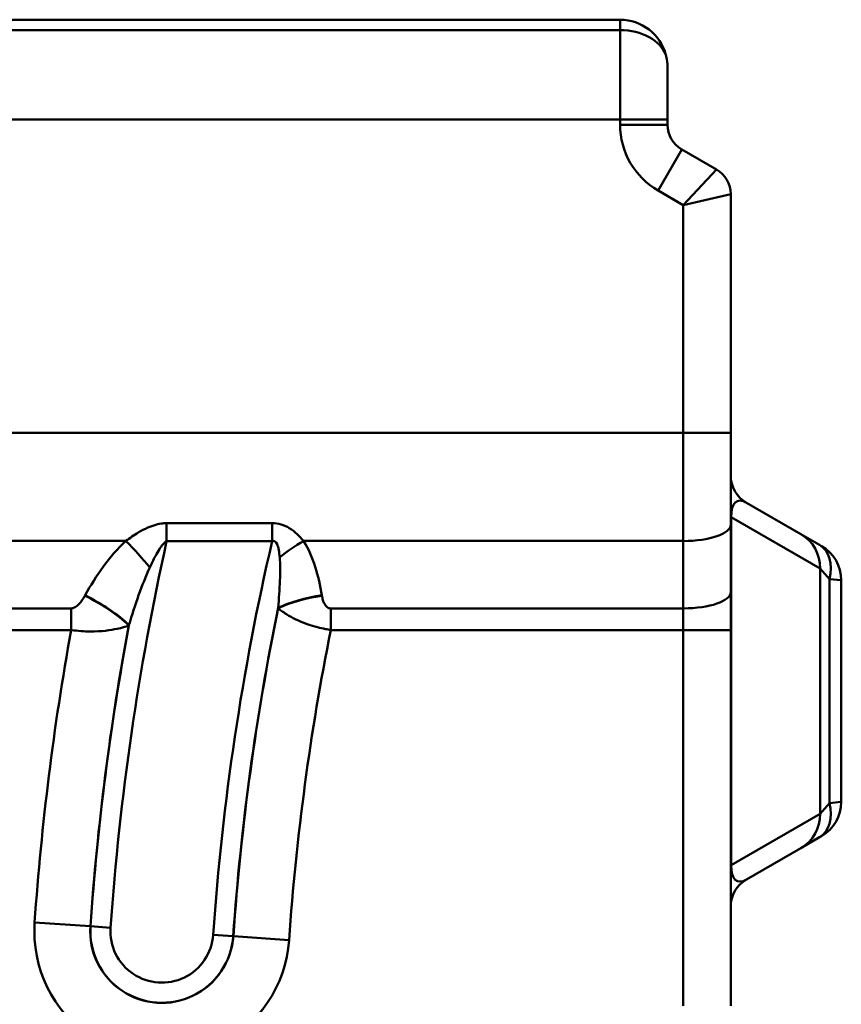
# Model space of a CAD drawing. Units: millimetres. Extents: x 0 to 11298, y 0 to 2970.
# Drawn here: x 3466 to 3518, y 1874 to 1936 of the extents above; entities that cross this region are included whole.
import ezdxf

# ---------------------------------------------------------------- set-up
doc = ezdxf.new("R2010")
doc.units = ezdxf.units.MM
doc.header["$LTSCALE"] = 5
doc.layers.add('Sichtbare Kanten(DIN)', color=7, linetype='Continuous', lineweight=50)
doc.layers.add('Sichtbare tangentiale Kanten(DIN)', color=7, linetype='Continuous', lineweight=50)

msp = doc.modelspace()

# ---------------------------------------------------------------- linework, layer by layer
at = {"layer": 'Sichtbare Kanten(DIN)'}
for p, q in [((3503.915, 1936.43), (3220.844, 1936.43)), ((3506.915, 1933.43), (3506.915, 1930.116)), ((3506.915, 1929.778), (3506.915, 1930.116)), ((3510.015, 1926.949), (3507.815, 1928.219)), ((3510.915, 1910.27), (3510.915, 1925.39)), ((3510.915, 1910.27), (3510.915, 1904.456)), ((3515.359, 1903.864), (3511.915, 1905.852)), ((3510.915, 1900.19), (3510.915, 1904.456)), ((3516.539, 1903.183), (3515.359, 1903.864)), ((3516.539, 1903.183), (3516.665, 1903.11)), ((3517.915, 1886.914), (3517.915, 1900.945)), ((3510.915, 1897.796), (3510.915, 1900.19)), ((3510.915, 1874.013), (3510.915, 1897.796)), ((3515.359, 1883.995), (3516.539, 1884.676)), ((3516.665, 1884.749), (3516.539, 1884.676)), ((3511.915, 1882.007), (3515.359, 1883.995))]:
    msp.add_line(p, q, dxfattribs=at)
for centre, radius, start, end in [((3503.915, 1933.43), 3, 14.62272, 90), ((3508.715, 1929.778), 1.8, 180, 240), ((3509.115, 1925.39), 1.8, 0, 60), ((3512.915, 1907.584), 2, 180, 240), ((3515.415, 1900.945), 2.5, 0, 60), ((3515.415, 1886.914), 2.5, 300, 0), ((3512.915, 1880.275), 2, 120, 180)]:
    msp.add_arc(centre, radius, start, end, dxfattribs=at)
msp.add_open_spline([(3506.817, 1934.187), (3506.825, 1934.158), (3506.832, 1934.13), (3506.889, 1933.883), (3506.914, 1933.662), (3506.915, 1933.437), (3506.915, 1933.433), (3506.915, 1933.43)], degree=3, knots=[-0.08201741, -0.08201741, -0.08201741, -0.08201741, -0.07252658, -0.07252658, 0, 0, 0.00130432, 0.00130432, 0.00130432, 0.00130432], dxfattribs=at)
at = {"layer": 'Sichtbare tangentiale Kanten(DIN)'}
for p, q in [((3503.915, 1936.43), (3503.915, 1935.773)), ((3503.915, 1935.773), (3221.227, 1935.773)), ((3503.915, 1930.116), (3503.915, 1935.773)), ((3503.915, 1930.116), (3221.512, 1930.116)), ((3503.915, 1930.116), (3503.915, 1929.778)), ((3503.915, 1930.116), (3506.915, 1930.116)), ((3503.915, 1929.778), (3506.915, 1929.778)), ((3506.315, 1925.621), (3507.815, 1928.219)), ((3507.915, 1924.697), (3510.015, 1926.949)), ((3506.315, 1925.621), (3507.915, 1924.697)), ((3510.915, 1925.39), (3507.915, 1924.697)), ((3507.915, 1924.697), (3507.915, 1910.27)), ((3248.912, 1910.27), (3507.915, 1910.27)), ((3507.915, 1903.43), (3507.915, 1910.27)), ((3507.915, 1910.27), (3510.915, 1910.27)), ((3510.915, 1904.944), (3510.947, 1904.944)), ((3510.947, 1904.944), (3516.568, 1901.699)), ((3510.947, 1882.915), (3510.947, 1904.944)), ((3481.894, 1904.557), (3475.219, 1904.557)), ((3475.219, 1904.557), (3475.219, 1903.414)), ((3481.894, 1904.557), (3481.894, 1903.414)), ((3421.576, 1903.43), (3472.641, 1903.43)), ((3475.219, 1903.414), (3481.894, 1903.414)), ((3483.876, 1903.43), (3507.915, 1903.43)), ((3507.915, 1903.43), (3507.915, 1899.164)), ((3516.568, 1901.699), (3517.158, 1901.017)), ((3516.568, 1901.699), (3516.568, 1886.16)), ((3517.158, 1886.842), (3517.158, 1901.017)), ((3517.915, 1900.945), (3517.158, 1901.017)), ((3469.175, 1899.164), (3450.74, 1899.164)), ((3469.175, 1899.164), (3469.175, 1897.796)), ((3485.607, 1899.164), (3485.607, 1897.796)), ((3507.915, 1899.164), (3485.607, 1899.164)), ((3507.915, 1899.164), (3507.915, 1897.796)), ((3450.74, 1897.796), (3469.175, 1897.796)), ((3485.607, 1897.796), (3507.915, 1897.796)), ((3507.915, 1897.796), (3507.915, 1874.013)), ((3507.915, 1897.796), (3510.915, 1897.796)), ((3517.158, 1886.842), (3516.568, 1886.16)), ((3517.158, 1886.842), (3517.915, 1886.914)), ((3516.568, 1886.16), (3510.947, 1882.915)), ((3510.915, 1882.915), (3510.947, 1882.915)), ((3470.392, 1879.042), (3466.865, 1879.287)), ((3470.392, 1879.042), (3470.401, 1879.041)), ((3470.401, 1879.041), (3471.67, 1878.953)), ((3479.433, 1878.412), (3478.164, 1878.501)), ((3479.442, 1878.412), (3479.433, 1878.412)), ((3479.442, 1878.412), (3482.969, 1878.166))]:
    msp.add_line(p, q, dxfattribs=at)
for centre, radius, start, end in [((3508.715, 1929.778), 4.8, 180, 240), ((3637.174, 1867.43), 165.904, 167.47294, 176.01717), ((3637.174, 1867.43), 159.395, 166.95256, 176.01717), ((3637.174, 1867.43), 158.123, 168.41224, 176.01717), ((3637.174, 1867.43), 158.114, 168.42023, 176.01717), ((3637.174, 1867.43), 167.185, 169.43546, 176.01717), ((3637.174, 1867.43), 167.177, 169.42709, 176.01717), ((3637.174, 1867.43), 170.721, 169.75428, 176.01717), ((3637.174, 1867.43), 154.579, 168.67089, 176.01717), ((3474.917, 1878.727), 8.071, 176.01717, 356.01717), ((3474.917, 1878.727), 4.536, 176.01717, 356.01717), ((3474.917, 1878.727), 4.527, 176.01717, 356.01717), ((3474.917, 1878.727), 3.254, 176.01717, 356.01717)]:
    msp.add_arc(centre, radius, start, end, dxfattribs=at)
for centre, major_axis, ratio, start_param, end_param in [((3503.915, 1933.651), (3, 0), 0.707107, 0.255215, 1.570796), ((3512.915, 1902.388), (-1.603, 3.563), 0.320595, 5.864656, 6.921183), ((3507.915, 1904.456), (3, 0), 0.34202, 4.712389, 6.283185), ((3514.109, 1901.699), (1.25, 2.165), 0.978569, 5.226658, 6.283185), ((3472.641, 1902.061), (2.688, -2.962), 0.23761, 1.253478, 1.826844), ((3483.876, 1902.061), (-3.326, -2.222), 0.289648, 4.521196, 4.980783), ((3515.289, 1901.017), (1.25, 2.165), 0.698306, 5.095623, 6.283185), ((3470.042, 1898.6), (3.495, -1.946), 0.303051, 0.836049, 1.737946), ((3470.055, 1898.623), (3.495, -1.946), 0.303032, 0.836042, 1.737983), ((3485.045, 1898.623), (-3.946, -0.657), 0.337909, 4.656188, 5.433157), ((3485.049, 1898.6), (-3.946, -0.657), 0.337903, 4.656144, 5.43316), ((3507.915, 1900.19), (3, 0), 0.34202, 4.712389, 6.283185), ((3515.289, 1886.842), (1.25, -2.165), 0.698306, 0, 1.187563), ((3514.109, 1886.16), (1.25, -2.165), 0.978569, 0, 1.056527), ((3512.915, 1885.471), (1.603, 3.563), 0.320595, 2.503595, 3.560122)]:
    msp.add_ellipse(centre, major_axis=major_axis, ratio=ratio, start_param=start_param, end_param=end_param, dxfattribs=at)
for points, knots in [([(3475.219, 1904.557), (3475.138, 1904.557), (3475.058, 1904.552), (3474.827, 1904.528), (3474.68, 1904.498), (3474.362, 1904.41), (3474.193, 1904.348), (3473.82, 1904.184), (3473.619, 1904.077), (3473.15, 1903.798), (3472.89, 1903.618), (3472.641, 1903.43)], [0, 0, 0, 0, 0.0242663, 0.0242663, 0.0696021, 0.0696021, 0.1252838, 0.1252838, 0.19767, 0.19767, 0.3013478, 0.3013478, 0.3013478, 0.3013478]), ([(3483.876, 1903.43), (3483.631, 1903.735), (3483.346, 1904.028), (3482.667, 1904.437), (3482.285, 1904.557), (3481.894, 1904.557)], [0, 0, 0, 0, 0.1379723, 0.1379723, 0.2553362, 0.2553362, 0.2553362, 0.2553362]), ([(3472.641, 1903.43), (3472.102, 1902.94), (3471.633, 1902.385), (3470.783, 1901.224), (3470.403, 1900.616), (3470.055, 1899.991)], [0, 0, 0, 0, 0.2250354, 0.2250354, 0.4500708, 0.4500708, 0.4500708, 0.4500708]), ([(3474.149, 1901.744), (3474.264, 1901.995), (3474.382, 1902.24), (3474.589, 1902.628), (3474.676, 1902.78), (3474.832, 1903.023), (3474.9, 1903.12), (3475.024, 1903.268), (3475.08, 1903.324), (3475.163, 1903.385), (3475.192, 1903.402), (3475.219, 1903.414)], [-0.3013478, -0.3013478, -0.3013478, -0.3013478, -0.19767, -0.19767, -0.1252838, -0.1252838, -0.0696021, -0.0696021, -0.0242663, -0.0242663, 0, 0, 0, 0]), ([(3481.894, 1903.414), (3482.029, 1903.474), (3482.139, 1903.393), (3482.299, 1903.021), (3482.344, 1902.721), (3482.373, 1902.401)], [-0.2553362, -0.2553362, -0.2553362, -0.2553362, -0.1379723, -0.1379723, 0, 0, 0, 0]), ([(3485.045, 1899.991), (3484.943, 1900.603), (3484.81, 1901.211), (3484.44, 1902.371), (3484.21, 1902.928), (3483.876, 1903.43)], [0, 0, 0, 0, 0.1976534, 0.1976534, 0.3866108, 0.3866108, 0.3866108, 0.3866108]), ([(3482.373, 1902.401), (3482.413, 1901.962), (3482.409, 1901.45), (3482.366, 1900.363), (3482.325, 1899.783), (3482.274, 1899.191)], [-0.3866108, -0.3866108, -0.3866108, -0.3866108, -0.1976534, -0.1976534, 0, 0, 0, 0]), ([(3472.835, 1898.104), (3473.027, 1898.746), (3473.23, 1899.378), (3473.666, 1900.604), (3473.899, 1901.199), (3474.149, 1901.744)], [-0.4500708, -0.4500708, -0.4500708, -0.4500708, -0.2250354, -0.2250354, 0, 0, 0, 0]), ([(3470.042, 1899.968), (3469.983, 1899.862), (3469.919, 1899.758), (3469.733, 1899.498), (3469.602, 1899.343), (3469.352, 1899.196), (3469.265, 1899.164), (3469.175, 1899.164)], [0, 0, 0, 0, 0.0384132, 0.0384132, 0.0998744, 0.0998744, 0.126818, 0.126818, 0.126818, 0.126818]), ([(3485.607, 1899.164), (3485.585, 1899.164), (3485.562, 1899.166), (3485.505, 1899.177), (3485.471, 1899.189), (3485.398, 1899.227), (3485.362, 1899.255), (3485.289, 1899.328), (3485.255, 1899.375), (3485.188, 1899.488), (3485.159, 1899.557), (3485.102, 1899.717), (3485.079, 1899.81), (3485.056, 1899.925), (3485.052, 1899.947), (3485.049, 1899.968)], [0, 0, 0, 0, 0.0067621, 0.0067621, 0.0175815, 0.0175815, 0.0316467, 0.0316467, 0.0495353, 0.0495353, 0.0729885, 0.0729885, 0.1034777, 0.1034777, 0.1104542, 0.1104542, 0.1104542, 0.1104542]), ([(3482.278, 1899.168), (3482.312, 1899.14), (3482.348, 1899.111), (3482.546, 1898.958), (3482.731, 1898.831), (3483.13, 1898.599), (3483.327, 1898.496), (3483.738, 1898.312), (3483.938, 1898.232), (3484.346, 1898.091), (3484.545, 1898.03), (3484.926, 1897.93), (3485.1, 1897.889), (3485.387, 1897.833), (3485.498, 1897.813), (3485.607, 1897.796)], [-0.1104542, -0.1104542, -0.1104542, -0.1104542, -0.1034777, -0.1034777, -0.0729885, -0.0729885, -0.0495353, -0.0495353, -0.0316467, -0.0316467, -0.0175815, -0.0175815, -0.0067621, -0.0067621, 0, 0, 0, 0]), ([(3469.175, 1897.796), (3469.613, 1897.733), (3470.014, 1897.708), (3471.13, 1897.696), (3471.657, 1897.778), (3472.374, 1897.935), (3472.611, 1898.006), (3472.823, 1898.082)], [-0.126818, -0.126818, -0.126818, -0.126818, -0.0998744, -0.0998744, -0.0384132, -0.0384132, 0, 0, 0, 0])]:
    msp.add_open_spline(points, degree=3, knots=knots, dxfattribs=at)
for points in [[(3470.055, 1899.991), (3470.051, 1899.984), (3470.046, 1899.976), (3470.042, 1899.968)], [(3485.049, 1899.968), (3485.048, 1899.976), (3485.046, 1899.984), (3485.045, 1899.991)], [(3482.274, 1899.191), (3482.275, 1899.184), (3482.277, 1899.176), (3482.278, 1899.168)], [(3472.823, 1898.082), (3472.827, 1898.089), (3472.831, 1898.097), (3472.835, 1898.104)]]:
    msp.add_open_spline(points, degree=3, dxfattribs=at)

doc.saveas('drawing.dxf')
